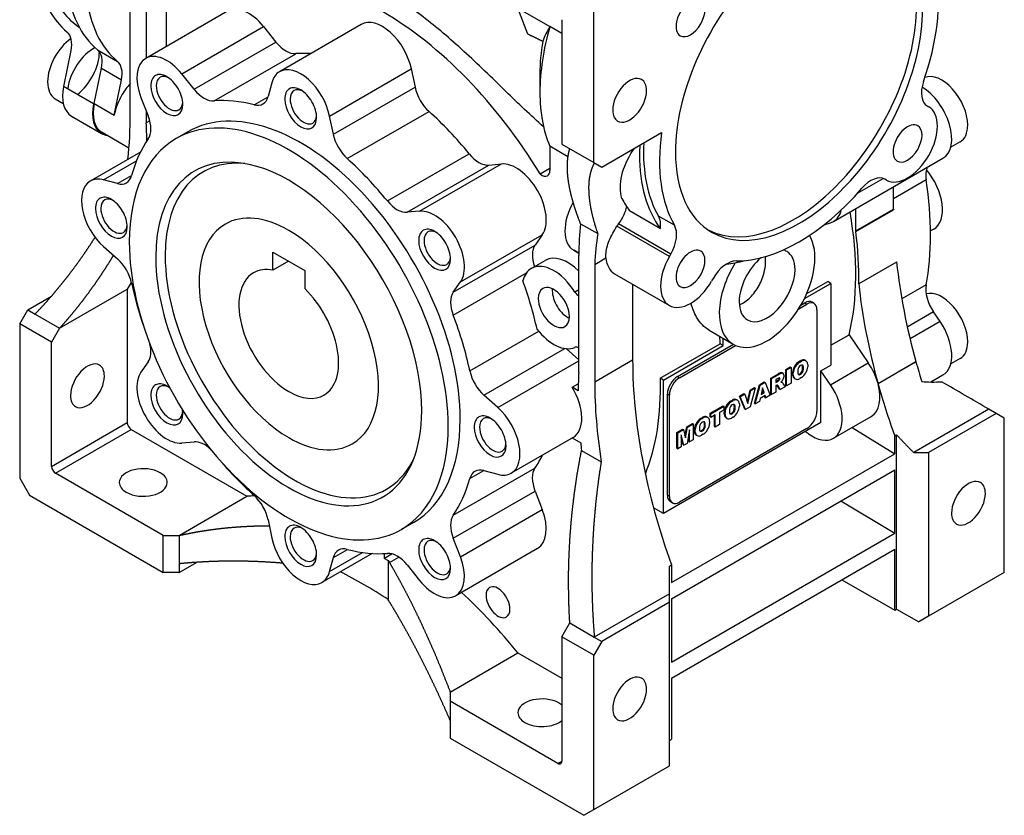
# Model space of a CAD drawing. Extents: x -16 to 1702, y -253 to 986.
# Drawn here: x 1194 to 1368, y 213 to 354 of the extents above; entities that cross this region are included whole.
import ezdxf

# ---------------------------------------------------------------- set-up
doc = ezdxf.new("R2010")
doc.units = 0
doc.header["$MEASUREMENT"] = 0
doc.layers.add('View', color=7, linetype='Continuous')

msp = doc.modelspace()

# ---------------------------------------------------------------- linework, layer by layer
at = {"layer": 'View'}
for p, q in [((1213.45, 337.51), (1213.45, 358.33)), ((1219.82, 358.74), (1219.82, 349.37)), ((1216.28, 356.7), (1216.28, 347.33)), ((1230.68, 355.64), (1216.18, 347.27)), ((1282.22, 356.18), (1287.88, 352.91)), ((1283.98, 351.6), (1282.22, 356.18)), ((1295.65, 328.83), (1295.65, 356.21)), ((1222.58, 344.55), (1237.08, 352.92)), ((1237.08, 352.92), (1239.29, 350.16)), ((1254.43, 353.29), (1239.93, 344.92)), ((1290, 351.69), (1287.88, 352.91)), ((1290, 354.14), (1290, 332.1)), ((1224.8, 341.8), (1239.29, 350.16)), ((1202.93, 348.68), (1201.63, 342.31)), ((1207.65, 348.8), (1211.18, 346.76)), ((1228.31, 339.75), (1242.81, 348.12)), ((1207.06, 339.28), (1208.34, 345.54)), ((1208.34, 345.54), (1211.87, 343.49)), ((1224.8, 341.8), (1222.58, 344.55)), ((1248.8, 337.05), (1263.3, 345.42)), ((1263.3, 345.42), (1263.96, 342.19)), ((1286.11, 344.63), (1286.11, 341.28)), ((1210.59, 337.24), (1211.87, 343.49)), ((1238.56, 342.97), (1237.9, 340.5)), ((1206.93, 339.25), (1201.63, 342.31)), ((1249.47, 333.82), (1263.96, 342.19)), ((1200.13, 340.14), (1201.56, 339.31)), ((1207.06, 339.28), (1210.59, 337.24)), ((1215.34, 340.37), (1216.62, 337.07)), ((1235.42, 339.05), (1237.89, 340.47)), ((1354.82, 338.85), (1355.07, 338.71)), ((1216.28, 337.94), (1216.28, 335.87)), ((1251.94, 329.51), (1266.44, 337.88)), ((1203.04, 337.02), (1208.35, 333.96)), ((1216.89, 336.23), (1216.28, 335.87)), ((1249.47, 333.82), (1248.8, 337.05)), ((1213.21, 331.37), (1208.44, 334.13)), ((1223.68, 334.28), (1221.56, 333.06)), ((1297.07, 328.02), (1307.69, 334.15)), ((1290, 332.1), (1295.65, 328.83)), ((1360.65, 332.49), (1358.98, 331.53)), ((1215.27, 330.68), (1206.34, 325.53)), ((1259.05, 322.01), (1273.55, 330.37)), ((1291.09, 329.84), (1287.88, 331.7)), ((1287.88, 331.7), (1287.88, 327.38)), ((1208.72, 325.74), (1214.57, 329.12)), ((1262.57, 319.99), (1277.06, 328.36)), ((1264.78, 320.19), (1279.28, 328.56)), ((1277.06, 328.36), (1279.28, 328.56)), ((1295.65, 328.83), (1297.07, 328.02)), ((1338.17, 318.36), (1357.61, 329.58)), ((1286.14, 326.8), (1287.88, 327.8)), ((1211.19, 325.08), (1208.72, 325.74)), ((1211.19, 325.08), (1213.69, 326.52)), ((1342.43, 323.36), (1347.01, 326)), ((1347.57, 325.72), (1347.32, 325.86)), ((1354.62, 325.73), (1348.86, 322.41)), ((1348.86, 320.57), (1348.86, 324.53)), ((1264.78, 320.19), (1262.57, 319.99)), ((1302.02, 320.29), (1307.5, 317.12)), ((1342.15, 316.69), (1342.15, 320.65)), ((1342.15, 316.69), (1348.86, 320.57)), ((1342.15, 316.59), (1348.86, 320.46)), ((1293.31, 317.98), (1296.37, 316.21)), ((1309.32, 312.58), (1300.07, 317.93)), ((1309.98, 317.69), (1307.15, 319.32)), ((1336.52, 317.78), (1337.65, 318.13)), ((1309.07, 312.15), (1299.78, 317.51)), ((1355.97, 317.03), (1355.4, 316.7)), ((1272.03, 307.64), (1286.52, 316.01)), ((1286.52, 316.01), (1285.24, 314.19)), ((1208.72, 313.91), (1211.19, 311.72)), ((1238.73, 312.95), (1244.39, 309.69)), ((1238.73, 309.72), (1238.73, 312.95)), ((1270.75, 305.82), (1285.24, 314.19)), ((1292.1, 313.29), (1293.01, 312.76)), ((1293.01, 312.76), (1292.12, 313.27)), ((1241.53, 311.34), (1238.73, 309.72)), ((1284.58, 310.04), (1287.06, 311.47)), ((1293, 291.58), (1293, 312.4)), ((1295.83, 310.77), (1297.82, 311.92)), ((1309.07, 312.15), (1309.32, 312.58)), ((1349.38, 311.18), (1342.66, 307.31)), ((1244.39, 309.69), (1244.39, 306.45)), ((1270.73, 301.77), (1283.74, 309.28)), ((1295.83, 310.77), (1295.83, 289.95)), ((1270.75, 305.82), (1272.03, 307.64)), ((1299.35, 309.1), (1309.07, 303.49)), ((1316.82, 308.25), (1316.57, 307.82)), ((1333.04, 304.69), (1337.73, 307.4)), ((1333.45, 305.57), (1337.17, 307.72)), ((1337.73, 307.4), (1337.17, 307.72)), ((1337.73, 307.4), (1337.73, 292.9)), ((1200.9, 299.44), (1212.92, 306.38)), ((1212.92, 306.38), (1212.92, 282.7)), ((1293, 306.24), (1292.33, 305.85)), ((1302.55, 307.25), (1302.55, 293.82)), ((1354.62, 307.12), (1350.3, 304.63)), ((1195.25, 302.7), (1199.49, 305.15)), ((1332.4, 303.51), (1333.13, 303.93)), ((1333.13, 303.93), (1333.48, 303.72)), ((1334.73, 303.85), (1334.38, 304.05)), ((1193.83, 300.25), (1195.25, 302.7)), ((1195.25, 302.7), (1196.55, 301.95)), ((1332.03, 302.88), (1333.48, 303.72)), ((1335.25, 302.7), (1335.25, 284.74)), ((1355.94, 302.33), (1351.28, 299.64)), ((1357.09, 300.64), (1355.94, 302.33)), ((1196.55, 301.95), (1200.9, 299.44)), ((1357.09, 300.64), (1351.76, 297.56)), ((1193.83, 300.25), (1193.83, 272.88)), ((1199.49, 296.99), (1193.83, 300.25)), ((1200.9, 299.44), (1199.49, 296.99)), ((1273.68, 291.86), (1285.9, 298.92)), ((1316.13, 299.07), (1320.41, 296.6)), ((1199.49, 274.94), (1199.49, 296.99)), ((1318.64, 296.38), (1318.64, 297.63)), ((1337.73, 296.41), (1340.96, 298.27)), ((1340.96, 298.27), (1344.36, 293.29)), ((1276.17, 287.56), (1290.53, 295.86)), ((1290.79, 295.82), (1293, 293.86)), ((1307.47, 290.57), (1318.08, 296.7)), ((1308.03, 290.25), (1318.64, 296.38)), ((1310.5, 290.87), (1320.42, 296.59)), ((1310.86, 290.66), (1320.8, 296.4)), ((1318.64, 296.38), (1318.08, 296.7)), ((1216.62, 293.46), (1215.34, 291.64)), ((1278.64, 285.37), (1293, 293.66)), ((1295.83, 289.95), (1302.55, 293.82)), ((1332.05, 293.52), (1332.36, 293.7)), ((1332.05, 293.52), (1332.19, 293.43)), ((1332.19, 293.43), (1332.5, 293.61)), ((1332.36, 293.7), (1332.5, 293.61)), ((1333.13, 293.76), (1333.27, 293.68)), ((1333.29, 293.67), (1333.15, 293.75)), ((1346.09, 289.63), (1352.8, 293.51)), ((1352.81, 293.47), (1346.1, 289.59)), ((1360.65, 294.06), (1358.98, 293.1)), ((1329.74, 292.13), (1330.51, 292.57)), ((1329.74, 289.32), (1329.74, 292.13)), ((1329.74, 292.13), (1329.88, 292.05)), ((1329.88, 292.05), (1330.65, 292.49)), ((1329.88, 289.24), (1329.88, 292.05)), ((1330.51, 292.57), (1330.65, 292.49)), ((1330.65, 292.49), (1330.65, 289.68)), ((1331.27, 292.69), (1331.41, 292.61)), ((1332.69, 292.73), (1332.83, 292.65)), ((1332.69, 292.12), (1332.83, 292.04)), ((1333.63, 293.01), (1333.63, 292.6)), ((1335.96, 291.88), (1337.73, 292.9)), ((1337.65, 289.41), (1335.96, 291.88)), ((1335.96, 282.7), (1335.96, 291.88)), ((1337.65, 289.41), (1344.36, 293.29)), ((1308.03, 290.25), (1307.47, 290.57)), ((1308.03, 266.57), (1308.03, 290.25)), ((1310.5, 290.87), (1310.86, 290.66)), ((1327.06, 290.58), (1328.33, 291.31)), ((1327.06, 287.77), (1327.06, 290.58)), ((1327.06, 290.58), (1327.2, 290.5)), ((1327.2, 290.5), (1328.47, 291.23)), ((1327.2, 287.69), (1327.2, 290.5)), ((1328.3, 290.55), (1327.96, 290.35)), ((1327.96, 290.35), (1327.96, 289.81)), ((1327.96, 289.97), (1328.14, 290.07)), ((1327.96, 289.81), (1328.29, 289.99)), ((1328.14, 290.07), (1328.29, 289.99)), ((1328.33, 291.31), (1328.47, 291.23)), ((1328.36, 290.23), (1328.5, 290.15)), ((1328.83, 291.54), (1328.97, 291.46)), ((1329.04, 290.07), (1328.83, 289.86)), ((1328.9, 289.93), (1329.01, 289.86)), ((1329.24, 291.44), (1329.1, 291.52)), ((1330.92, 291.2), (1330.92, 291.61)), ((1330.92, 291.61), (1331.06, 291.53)), ((1330.92, 291.2), (1331.06, 291.12)), ((1331.06, 291.12), (1331.06, 291.53)), ((1331.4, 290.45), (1331.26, 290.53)), ((1331.27, 290.53), (1331.38, 290.46)), ((1332.5, 290.69), (1332.19, 290.51)), ((1332.2, 291.36), (1332.34, 291.28)), ((1355.46, 289.91), (1357.61, 291.15)), ((1291.84, 288.99), (1292.92, 289.61)), ((1292.9, 288.37), (1291.84, 288.99)), ((1322.9, 286.35), (1323.4, 288.47)), ((1323, 286.07), (1323.54, 288.39)), ((1323.4, 288.47), (1324.17, 288.91)), ((1324.31, 288.83), (1323.4, 285.49)), ((1323.4, 288.47), (1323.54, 288.39)), ((1323.54, 288.39), (1324.31, 288.83)), ((1324.16, 286.09), (1325.05, 289.42)), ((1324.17, 288.91), (1324.31, 288.83)), ((1324.3, 286.01), (1325.19, 289.34)), ((1325.05, 289.42), (1325.91, 289.92)), ((1325.05, 289.42), (1325.19, 289.34)), ((1325.19, 289.34), (1326.05, 289.84)), ((1325.62, 288.86), (1325.36, 287.72)), ((1325.74, 288.1), (1325.57, 288.65)), ((1325.88, 288.02), (1325.62, 288.86)), ((1325.91, 289.92), (1326.05, 289.84)), ((1326.05, 289.84), (1326.96, 287.55)), ((1328.03, 289.3), (1327.97, 289.26)), ((1327.97, 289.26), (1327.97, 288.13)), ((1328.61, 288.66), (1328.21, 289.28)), ((1328.21, 289.28), (1328.35, 289.2)), ((1328.75, 288.58), (1328.35, 289.2)), ((1328.61, 288.66), (1328.75, 288.58)), ((1329.61, 289.08), (1328.75, 288.58)), ((1328.83, 289.86), (1329.01, 289.86)), ((1329.42, 289.37), (1329.61, 289.08)), ((1329.74, 289.32), (1329.88, 289.24)), ((1330.65, 289.68), (1329.88, 289.24)), ((1278.64, 285.37), (1276.17, 287.56)), ((1308.74, 269.84), (1308.74, 287.8)), ((1308.74, 287.8), (1309.09, 287.6)), ((1309.09, 269.64), (1309.09, 287.6)), ((1319.94, 286.52), (1320.25, 286.7)), ((1319.94, 286.52), (1320.08, 286.44)), ((1320.08, 286.44), (1320.39, 286.62)), ((1320.25, 286.7), (1320.39, 286.62)), ((1321.02, 286.77), (1321.16, 286.69)), ((1321.18, 286.68), (1321.03, 286.76)), ((1321.51, 287.38), (1322.31, 287.84)), ((1322.44, 285.1), (1321.51, 287.38)), ((1321.51, 287.38), (1321.65, 287.3)), ((1321.65, 287.3), (1322.45, 287.76)), ((1322.58, 285.02), (1321.65, 287.3)), ((1322.31, 287.84), (1322.45, 287.76)), ((1322.45, 287.76), (1323, 286.07)), ((1325.08, 286.46), (1324.3, 286.01)), ((1325.2, 287), (1325.08, 286.46)), ((1326.04, 287.49), (1325.2, 287)), ((1325.36, 287.72), (1325.88, 288.02)), ((1325.4, 287.91), (1325.74, 288.1)), ((1325.74, 288.1), (1325.88, 288.02)), ((1326.02, 287.17), (1325.94, 287.43)), ((1326.02, 287.17), (1326.16, 287.09)), ((1326.16, 287.09), (1326.04, 287.49)), ((1326.96, 287.55), (1326.16, 287.09)), ((1327.06, 287.77), (1327.2, 287.69)), ((1327.97, 288.13), (1327.2, 287.69)), ((1316.31, 284.37), (1318.59, 285.69)), ((1316.45, 284.29), (1318.73, 285.61)), ((1318.73, 284.94), (1317.97, 284.51)), ((1318.59, 285.69), (1318.73, 285.61)), ((1318.73, 285.61), (1318.73, 284.94)), ((1319.16, 285.7), (1319.3, 285.61)), ((1320.58, 285.74), (1320.72, 285.66)), ((1320.58, 285.13), (1320.72, 285.05)), ((1321.52, 286.02), (1321.52, 285.6)), ((1322.44, 285.1), (1322.58, 285.02)), ((1323.4, 285.49), (1322.58, 285.02)), ((1324.16, 286.09), (1324.3, 286.01)), ((1365.76, 285.09), (1352.44, 277.39)), ((1367.07, 284.33), (1365.76, 285.09)), ((1314.64, 283.47), (1314.95, 283.64)), ((1314.64, 283.47), (1314.78, 283.38)), ((1314.78, 283.38), (1315.09, 283.56)), ((1314.95, 283.64), (1315.09, 283.56)), ((1315.72, 283.71), (1315.86, 283.63)), ((1315.88, 283.62), (1315.74, 283.7)), ((1316.22, 282.96), (1316.22, 282.55)), ((1316.31, 283.71), (1316.31, 284.37)), ((1316.31, 284.37), (1316.45, 284.29)), ((1316.31, 283.71), (1316.45, 283.63)), ((1316.45, 283.63), (1316.45, 284.29)), ((1317.21, 284.06), (1316.45, 283.63)), ((1317.06, 282), (1317.06, 283.98)), ((1317.21, 281.92), (1317.21, 284.06)), ((1317.97, 284.51), (1317.97, 282.36)), ((1318.81, 284.21), (1318.81, 284.62)), ((1318.81, 284.62), (1318.95, 284.53)), ((1318.81, 284.21), (1318.95, 284.12)), ((1318.95, 284.12), (1318.95, 284.53)), ((1319.29, 283.46), (1319.15, 283.54)), ((1319.16, 283.53), (1319.27, 283.47)), ((1320.39, 283.7), (1320.08, 283.52)), ((1320.09, 284.37), (1320.23, 284.29)), ((1338.17, 279.92), (1344.88, 283.8)), ((1367.07, 284.33), (1355.05, 277.39)), ((1368.49, 283.52), (1367.07, 284.33)), ((1368.49, 256.14), (1368.49, 283.52)), ((1199.49, 274.94), (1212.92, 282.7)), ((1200.2, 273.72), (1213.63, 281.48)), ((1213.63, 281.48), (1234.14, 269.64)), ((1335.96, 282.7), (1308.03, 266.57)), ((1310.41, 280.97), (1311.43, 281.56)), ((1310.55, 280.89), (1311.57, 281.47)), ((1333.48, 281.68), (1310.86, 268.62)), ((1311.43, 281.56), (1311.57, 281.47)), ((1311.57, 281.47), (1311.93, 280)), ((1311.84, 280.36), (1312.15, 281.97)), ((1311.93, 280), (1312.29, 281.89)), ((1312.15, 281.97), (1313.16, 282.56)), ((1312.15, 281.97), (1312.29, 281.89)), ((1312.66, 281.41), (1312.21, 279.03)), ((1312.29, 281.89), (1313.3, 282.48)), ((1312.66, 279.29), (1312.66, 281.41)), ((1313.16, 282.56), (1313.3, 282.48)), ((1313.3, 282.48), (1313.3, 279.66)), ((1313.51, 281.15), (1313.51, 281.56)), ((1313.51, 281.56), (1313.65, 281.48)), ((1313.65, 281.06), (1313.65, 281.48)), ((1313.86, 282.64), (1314, 282.55)), ((1314.79, 281.31), (1314.93, 281.23)), ((1315.28, 282.68), (1315.42, 282.6)), ((1315.28, 282.07), (1315.42, 281.99)), ((1317.06, 282), (1317.21, 281.92)), ((1317.97, 282.36), (1317.21, 281.92)), ((1341.5, 281.85), (1349.04, 277.19)), ((1291.98, 280.08), (1281.02, 273.76)), ((1291.84, 280), (1293.34, 279.14)), ((1310.41, 278.16), (1310.41, 280.97)), ((1310.41, 280.97), (1310.55, 280.89)), ((1310.55, 278.07), (1310.55, 280.89)), ((1311.19, 280.55), (1311.19, 278.44)), ((1311.64, 278.7), (1311.19, 280.55)), ((1311.5, 278.79), (1311.19, 280.06)), ((1312.52, 279.38), (1312.52, 280.66)), ((1313.3, 279.66), (1312.66, 279.29)), ((1313.51, 281.15), (1313.65, 281.06)), ((1313.99, 280.4), (1313.85, 280.48)), ((1313.86, 280.47), (1313.98, 280.41)), ((1315.09, 280.64), (1314.78, 280.46)), ((1333.22, 281.12), (1333.73, 280.75)), ((1349.04, 280.34), (1349.39, 280.54)), ((1349.04, 277.19), (1349.04, 280.34)), ((1349.39, 249.63), (1349.39, 280.54)), ((1222.58, 279.1), (1224.8, 279.29)), ((1293.49, 277.79), (1296.98, 275.77)), ((1310.41, 278.16), (1310.55, 278.07)), ((1311.19, 278.44), (1310.55, 278.07)), ((1311.5, 278.79), (1311.64, 278.7)), ((1312.21, 279.03), (1311.64, 278.7)), ((1312.52, 279.38), (1312.66, 279.29)), ((1309.44, 254.33), (1349.04, 277.19)), ((1352.44, 277.39), (1355.05, 277.39)), ((1355.05, 277.39), (1355.05, 248.39)), ((1270.73, 266.28), (1285.23, 274.65)), ((1273.68, 272.79), (1276.15, 274.21)), ((1309.44, 251.47), (1349.04, 274.33)), ((1349.04, 263.1), (1349.04, 274.33)), ((1193.83, 272.88), (1195.58, 269.85)), ((1219.29, 262.7), (1200.2, 273.72)), ((1276.17, 274.21), (1278.64, 273.54)), ((1195.58, 269.85), (1219.29, 256.16)), ((1222.12, 262.7), (1234.14, 269.64)), ((1270.75, 262.21), (1285.24, 270.58)), ((1285.24, 270.58), (1286.52, 267.29)), ((1308.74, 269.84), (1309.09, 269.64)), ((1272.03, 258.92), (1286.52, 267.29)), ((1308.03, 266.57), (1306.26, 267.59)), ((1309.61, 268.49), (1309.25, 268.7)), ((1339.49, 268.81), (1349.04, 263.1)), ((1237.9, 265.47), (1238.56, 262.23)), ((1263.68, 265), (1261.56, 263.78)), ((1219.29, 262.7), (1222.12, 262.7)), ((1219.29, 256.16), (1219.29, 262.7)), ((1222.12, 262.7), (1222.12, 257.68)), ((1272.03, 258.92), (1270.75, 262.21)), ((1309.44, 240.24), (1349.04, 263.1)), ((1285.68, 260.38), (1271.18, 252.01)), ((1309.44, 237.38), (1349.04, 260.25)), ((1349.04, 249.43), (1349.04, 260.25)), ((1256.36, 259.52), (1247.43, 254.36)), ((1248.8, 256.32), (1254.65, 259.69)), ((1248.8, 256.32), (1249.47, 258.79)), ((1249.47, 258.79), (1251.97, 260.23)), ((1258.53, 258.64), (1258.53, 259.5)), ((1259.92, 259.44), (1258.53, 258.64)), ((1258.53, 258.64), (1259.17, 258.27)), ((1259.43, 257.89), (1261.11, 258.86)), ((1222.12, 256.16), (1225.18, 257.93)), ((1222.12, 257.68), (1222.12, 256.16)), ((1259.17, 258.27), (1259.43, 257.89)), ((1259.17, 258.27), (1259.17, 251.33)), ((1262.57, 257.49), (1264.78, 254.73)), ((1309.09, 257.27), (1309.44, 257.48)), ((1309.44, 257.48), (1309.44, 254.33)), ((1222.12, 256.16), (1219.29, 256.16)), ((1368.49, 256.14), (1355.05, 248.39)), ((1309.44, 237.38), (1339.67, 254.84)), ((1339.67, 254.84), (1349.04, 249.43)), ((1309.09, 252.37), (1295.76, 244.67)), ((1309.09, 250.86), (1309.09, 252.37)), ((1309.09, 250.86), (1297.07, 243.92)), ((1309.09, 221.85), (1309.09, 250.86)), ((1309.44, 251.47), (1309.44, 240.24)), ((1349.04, 249.43), (1349.39, 249.63)), ((1349.39, 249.63), (1353.3, 247.38)), ((1355.05, 248.39), (1353.3, 247.38)), ((1290, 244.73), (1291.41, 247.18)), ((1291.41, 247.18), (1295.76, 244.67)), ((1295.65, 241.47), (1290, 244.73)), ((1290, 244.73), (1290, 222.69)), ((1295.76, 244.67), (1297.07, 243.92)), ((1297.07, 243.92), (1295.65, 241.47)), ((1270.2, 234.94), (1282.22, 241.88)), ((1282.22, 241.88), (1290, 237.38)), ((1295.65, 214.09), (1295.65, 241.47)), ((1309.44, 237.38), (1309.44, 226.57)), ((1270.2, 234.94), (1270.2, 233.3)), ((1289.29, 222.28), (1270.2, 233.3)), ((1270.2, 233.3), (1270.2, 226.77)), ((1270.2, 226.77), (1293.9, 213.08)), ((1309.09, 226.36), (1309.44, 226.57)), ((1289.29, 222.28), (1290, 222.69)), ((1295.65, 214.09), (1309.09, 221.85)), ((1293.9, 213.08), (1295.65, 214.09))]:
    msp.add_line(p, q, dxfattribs=at)
for centre, major_axis, start_param, end_param in [((1332.07, 343.32), (15.5, 26.85), 0, 2.356195), ((1221.41, 381.09), (-17.5, -30.31), 5.6864, 6.1834), ((1332.07, 343.32), (17.5, 30.31), -1.25297, -0.613119), ((1226.71, 378.03), (17.5, 30.31), -3.80166, -3.23554), ((1221.41, 381.09), (16.5, 28.58), -3.57104, -3.17517), ((1230.25, 375.99), (17.5, 30.31), -3.80166, -3.23554), ((1234.43, 349.15), (3.75, -6.5), -4.45059, -3.14159), ((1312.82, 354.44), (1.82, 3.14), 0, 3.141595), ((1312.82, 354.44), (1.82, 3.14), -3.14159, 0), ((1331.01, 343.94), (-15.5, -26.85), 0.034222, 2.35619), ((1258.18, 308.01), (29.12, -50.45), -4.6731, -3.92699), ((1332.07, 343.32), (15.5, 26.85), -3.14159, -0.785398), ((1258.18, 346.8), (3.75, -6.5), -5.23599, -3.14159), ((1310.86, 355.57), (-17.5, -30.31), 5.11754, 5.49779), ((1199.52, 347.77), (2.5, 4.33), -1.0472, -0.09979), ((1203.38, 345.77), (-3.25, -5.63), 4.02409, 5.49779), ((1241.06, 352.68), (-2.5, 4.33), 1.8326, 2.87285), ((1307.96, 357.25), (-15.45, -26.76), 5.28185, 5.49779), ((1206.91, 343.73), (-3.25, -5.63), 3.86587, 5.35013), ((1203.38, 345.77), (-3.25, -5.63), 0.933052, 2.35619), ((1204.92, 344.62), (-2.5, -4.33), 2.0944, 3.04764), ((1203.38, 345.77), (-3.25, -5.63), 2.35619, 2.36089), ((1219.93, 340.78), (-3.75, 6.5), 4.97419, 6.283185), ((1258.18, 308.01), (22, -38.11), -3.50747, -3.41033), ((1208.46, 342.58), (-2.5, -4.33), 2.0944, 3.04764), ((1219.93, 340.78), (-3.75, 6.5), 0, 1.309), ((1219.93, 340.78), (2, -3.46), -3.92699, -2.35619), ((1220.41, 341.05), (-1.66, 2.88), 5.59499, 6.283185), ((1243.68, 338.43), (-3.75, 6.5), 0, 0.523599), ((1243.68, 338.43), (-3.75, 6.5), 4.18879, 6.283185), ((1357.4, 338.12), (-3.25, 5.63), 3.92699, 6.21061), ((1203.38, 345.77), (-3.25, -5.63), 5.49779, 6.283185), ((1215.75, 338.62), (3.77, 6.54), -5.05278, -4.71239), ((1219.93, 340.78), (2, -3.46), -2.35619, 0.785395), ((1220.41, 341.05), (-1.66, 2.88), 0, 0.785398), ((1220.41, 341.05), (-1.66, 2.88), 0.785398, 3.14159), ((1219.93, 340.78), (2, -3.46), -5.49779, -3.92699), ((1302.02, 339.85), (2.12, 3.68), 0, 2.356195), ((1302.02, 339.85), (2.12, 3.68), -0.785398, 0), ((1357.32, 343.18), (-2.5, -4.33), 5.03021, 6.283185), ((1206.91, 343.73), (-3.87, -6.7), 5.23599, 6.283185), ((1215.75, 338.62), (3.77, 6.54), -4.71239, -4.18879), ((1226.57, 344.31), (2.5, -4.33), -1.309, -0.268739), ((1243.68, 338.43), (2, -3.46), -3.92699, -2.35619), ((1244.16, 338.7), (-1.66, 2.88), 0, 0.785398), ((1244.16, 338.7), (-1.66, 2.88), 5.59499, 6.283185), ((1243.68, 338.43), (2, -3.46), -5.49779, -3.92699), ((1267.38, 341.27), (-2.5, 4.33), 1.0472, 2.08746), ((1310.86, 355.57), (-17.5, -30.31), 5.49779, 5.87804), ((1302.02, 339.85), (2.12, 3.68), -3.14159, -0.785398), ((1353.86, 336.08), (-3.75, 6.5), 3.14159, 5.49294), ((1212.22, 340.67), (-3.87, -6.7), 5.23599, 6.283185), ((1212.22, 340.67), (3.77, 6.54), -4.18879, -3.14159), ((1220.41, 341.05), (-1.66, 2.88), 3.14159, 3.82978), ((1243.68, 299.64), (20, -34.64), -5.49779, -3.14159), ((1243.68, 299.64), (-22, 38.11), 5.76653, 6.01445), ((1234.48, 343.53), (2.5, -4.33), -0.516659, 0), ((1234.48, 343.53), (2.5, -4.33), 0, 0.523595), ((1243.68, 338.43), (2, -3.46), -2.35619, 0.785395), ((1244.16, 338.7), (-1.66, 2.88), 0.785398, 3.14159), ((1206.91, 343.73), (-3.87, -6.7), 0.754852, 0.779431), ((1206.91, 343.73), (-3.25, -5.63), 0.758499, 0.78794), ((1153.02, 372.4), (-42.73, 74.02), 3.80659, 3.92695), ((1241.56, 298.42), (20, -34.64), -5.49779, -3.14159), ((1244.16, 338.7), (-1.66, 2.88), 3.14159, 3.82978), ((1258.18, 308.01), (22, -38.11), -4.44365, -4.19573), ((1302.02, 339.85), (2.12, 3.68), -3.92699, -3.14159), ((1351.32, 332.21), (3.75, 6.5), -3.14159, 0), ((1159.82, 364.43), (40, -69.28), -5.48456, -5.43592), ((1213.56, 336.8), (2.5, -4.33), -6.01445, -4.97419), ((1351.32, 332.21), (1.82, 3.14), 0, 3.141595), ((1351.32, 332.21), (1.82, 3.14), -3.14159, 0), ((1357.4, 338.12), (-3.25, 5.63), 3.14159, 3.92699), ((1212.22, 340.67), (-3.87, -6.7), 0, 0.222031), ((1252.88, 332.9), (2.5, -4.33), -2.0944, -1.05414), ((1332.07, 343.32), (17.5, 30.31), -4.09927, -3.45942), ((1241.56, 298.42), (20, -34.64), -3.14159, -2.35619), ((1243.68, 299.64), (-22, 38.11), 0.268739, 0.516659), ((1329.24, 344.96), (-18, -31.18), 5.4422, 5.49779), ((1329.24, 344.96), (17.5, 30.31), -3.98416, -3.45942), ((1275.29, 332.92), (-2.5, 4.33), 1.83954, 2.87979), ((1329.24, 344.96), (-18, -31.18), 5.49779, 6.04444), ((1332.07, 343.32), (15.5, 26.85), -3.92699, -3.14159), ((1241.56, 298.42), (16.68, -28.9), -3.56213, -2.35619), ((1242.62, 299.03), (16.25, -28.15), -3.53253, -2.35619), ((1241.56, 298.42), (16.68, -28.9), -5.49779, -3.56213), ((1243.68, 299.64), (-22, 38.11), 4.98113, 5.22905), ((1281.93, 321.72), (3.75, -6.5), -6.02139, -3.40339), ((1286.46, 328.2), (1, -1.73), -1.01789, 0), ((1286.46, 328.2), (1, -1.73), 0, 0.785395), ((1358.09, 324.52), (2.5, -4.33), -2.75144, -2.16178), ((1352.22, 323.52), (-3.75, 6.5), 3.14159, 5.01783), ((1210.09, 319.03), (-3.75, 6.5), 0, 2.0944), ((1210.09, 319.03), (-3.75, 6.5), 5.75959, 6.283185), ((1210.28, 329.55), (2.5, -4.33), -0.523599, 0), ((1210.28, 329.55), (2.5, -4.33), -6.28319, -5.76653), ((1344.82, 321.53), (-2.5, -4.33), 3.14159, 4.39457), ((1313.69, 340.06), (-29.5, 51.1), 3.73257, 4.12141), ((1332.07, 343.32), (17.5, 30.31), -2.82377, -1.88862), ((1210.09, 319.03), (2, -3.46), -3.92699, -2.35619), ((1210.57, 319.31), (-1.66, 2.88), 0, 0.785398), ((1210.57, 319.31), (-1.66, 2.88), 5.59499, 6.283185), ((1210.09, 319.03), (2, -3.46), -5.49779, -3.92699), ((1260.8, 324.55), (2.5, -4.33), -1.30206, -0.261799), ((1295.85, 319.78), (-3.75, -6.5), 4.73922, 6.283185), ((1323.76, 348.12), (-18, -31.18), 5.93097, 6.04444), ((1210.09, 319.03), (2, -3.46), -2.35619, 0.785395), ((1210.57, 319.31), (-1.66, 2.88), 0.785398, 3.14159), ((1241.56, 298.42), (11.25, -19.49), -3.92699, -3.14159), ((1267.43, 313.35), (-3.75, 6.5), 3.40339, 6.02139), ((1334.42, 324.85), (-3.75, 6.5), 3.14159, 3.68623), ((1300.96, 332.71), (-29.12, 50.45), 3.68621, 4.15049), ((1409.3, 285.68), (42.73, -74.02), -2.35615, -2.35471), ((1241.56, 298.42), (11.25, -19.49), -3.14159, -0.785398), ((1339.8, 284.9), (33.09, -57.32), -2.47172, -2.36499), ((1303.99, 315.66), (-2.5, -4.33), 2.21877, 2.82377), ((1334.42, 324.85), (-3.75, 6.5), 3.01069, 3.14159), ((1210.57, 319.31), (-1.66, 2.88), 3.14159, 3.82978), ((1241.56, 298.42), (11.25, -19.49), 0, 2.356195), ((1267.43, 313.35), (2, -3.46), -3.92699, -2.35619), ((1267.91, 313.63), (-1.66, 2.88), 0, 0.785398), ((1267.91, 313.63), (-1.66, 2.88), 5.59499, 6.283185), ((1267.43, 313.35), (2, -3.46), -5.49779, -3.92699), ((1341.14, 281.88), (-32.08, 55.56), 0.622734, 0.73327), ((1306.82, 314.03), (-2.5, -4.33), 1.5708, 2.82377), ((1402.58, 281.8), (42.73, -74.02), -2.35615, -2.35471), ((1300.96, 332.71), (29.5, -51.1), -5.52533, -5.33818), ((1241.56, 298.42), (20, -34.64), -2.35619, 0), ((1267.43, 313.35), (2, -3.46), -2.35619, 0.785395), ((1267.91, 313.63), (-1.66, 2.88), 0.785398, 3.14159), ((1326.41, 306.99), (6, 10.39), -2.87979, -0.300089), ((1288.3, 310.38), (-2.5, 4.33), 0.261799, 1.25248), ((1295.85, 319.78), (-3.75, -6.5), 0, 0.005062), ((1312.82, 309.98), (1.82, 3.14), 0, 3.141595), ((1312.82, 309.98), (1.82, 3.14), -3.14159, 0), ((1326.41, 306.99), (3.5, 6.06), 0, 0.172615), ((1326.41, 306.99), (3.5, 6.06), -0.785398, 0), ((1210.28, 308.31), (2.5, -4.33), -5.22905, -4.18879), ((1241.56, 298.42), (16.68, -28.9), -2.35619, 0.420535), ((1242.62, 299.03), (16.25, -28.15), -2.35619, 0.390935), ((1267.91, 313.63), (-1.66, 2.88), 3.14159, 3.82978), ((1288.58, 303.11), (4, -6.93), -4.64973, -3.14159), ((1291.06, 304.54), (4, -6.93), -4.2779, -3.14159), ((1303.1, 315.6), (3.75, 6.5), -3.82329, -3.14159), ((1312.82, 309.98), (3.75, 6.5), -4.71239, -3.14159), ((1319.32, 306.81), (-2.5, -4.33), 3.45942, 4.71239), ((1326.41, 306.99), (6, 10.39), -4.77056, -3.14159), ((1329.24, 344.96), (18.75, 32.48), -2.74442, -2.61495), ((1326.41, 306.99), (3.5, 6.06), -5.27504, -3.92699), ((1409.3, 285.68), (42.73, -74.02), -2.22562, -1.99311), ((1241.56, 298.42), (6.25, -10.83), -3.14159, -0.785398), ((1241.56, 298.42), (6.25, -10.83), -3.60126, -3.14159), ((1288.58, 303.11), (4, -6.93), -3.14159, -2.59442), ((1326.41, 306.99), (3.5, 6.06), -3.14159, -0.785398), ((1163.36, 366.47), (40, -69.28), -6.00064, -5.97297), ((1243.68, 299.64), (-22, 38.11), 1.05414, 1.24741), ((1255.7, 306.58), (-22, 38.11), 4.20814, 4.42164), ((1312.82, 309.98), (3.75, 6.5), -3.14159, -1.5708), ((1241.56, 298.42), (6.25, -10.83), 0, 2.030465), ((1273.81, 302.01), (2.5, -4.33), -2.87979, -1.83954), ((1288.58, 303.11), (-1.95, 3.38), 0, 0.785398), ((1288.58, 303.11), (-1.95, 3.38), 3.92699, 6.283185), ((1291.06, 304.54), (-1.95, 3.38), 0.687469, 0.785398), ((1291.06, 304.54), (-1.95, 3.38), 0.785398, 2.45412), ((1293.03, 306.36), (-0.75, 1.3), 1.63346, 2.33375), ((1402.58, 281.8), (42.73, -74.02), -2.22562, -1.99311), ((1358.09, 304.33), (2.5, -4.33), -2.55061, -1.4399), ((1357.4, 299.69), (-3.25, 5.63), 3.92699, 6.14618), ((1288.58, 303.11), (-1.95, 3.38), 0.785398, 3.14159), ((1326.41, 306.99), (3.5, 6.06), -3.92699, -3.14159), ((1333.13, 301.89), (1.25, 2.17), 0, 0.785395), ((1333.48, 301.68), (1.25, 2.17), 0, 0.785395), ((1333.48, 301.68), (1.25, 2.17), -0.785398, 0), ((1243.68, 299.64), (-22, 38.11), 4.19573, 4.44365), ((1288.58, 303.11), (-1.95, 3.38), 3.14159, 3.92699), ((1353.86, 297.65), (-3.75, 6.5), 3.14159, 4.84329), ((1288.58, 303.11), (4, -6.93), -1.34217, -0.062664), ((1276.92, 318.83), (-29.12, 50.45), 3.96133, 3.98762), ((1357.4, 299.69), (-3.25, 5.63), 3.14159, 3.92699), ((1213.56, 297.27), (2.5, -4.33), -6.02139, -5.17109), ((1293.03, 294.73), (-0.75, 1.3), 5.52023, 6.22052), ((1326.41, 306.99), (6, 10.39), -3.14159, -2.87979), ((1362.99, 258.93), (-42.73, 74.02), 0.785442, 1.26771), ((1332.09, 292.19), (0.83, 1.43), -5.46213, -4.72639), ((1332.23, 292.11), (0.83, 1.43), -5.46213, -4.72639), ((1332.32, 292.32), (0.83, 1.43), -6.26919, -5.53345), ((1332.46, 292.24), (0.83, 1.43), -6.26919, -5.53345), ((1332.32, 292.33), (0.82, 1.43), 0, 0.017045), ((1332.32, 292.33), (0.82, 1.43), -0.017046, 0), ((1332.46, 292.24), (0.82, 1.43), 0, 0.017045), ((1332.46, 292.24), (0.82, 1.43), -0.716828, 0), ((1409.3, 285.68), (42.73, -74.02), -1.99265, -1.94801), ((1205.85, 289.23), (2.12, 3.68), 0, 2.356195), ((1205.85, 289.23), (2.12, 3.68), -0.785398, 0), ((1277.09, 290.98), (2.5, -4.33), -2.08746, -1.0472), ((1332.08, 292.19), (0.82, 1.43), -4.72943, -3.99556), ((1332.22, 292.11), (0.82, 1.43), -4.72943, -3.99556), ((1333.53, 292.75), (-1.2, -2.08), 5.34148, 5.65409), ((1332.32, 292.29), (-0.331, -0.573), 3.87351, 5.38255), ((1332.23, 291.91), (-0.331, -0.573), 0.731922, 2.24096), ((1332.37, 292.32), (-0.331, -0.573), 3.14159, 3.98047), ((1332.37, 291.83), (-0.331, -0.573), 0.731922, 2.24096), ((1332.23, 292.4), (-0.331, -0.573), 2.47143, 2.92633), ((1331.01, 291.46), (-1.2, -2.08), 2.19989, 2.5125), ((1332.37, 292.32), (-0.331, -0.573), 2.47143, 3.14159), ((1331.16, 291.38), (-1.2, -2.08), 2.19989, 2.5125), ((1332.46, 292.02), (0.82, 1.43), -1.58784, -0.853969), ((1341.13, 290.3), (3.75, -6.5), -5.13186, -4.58149), ((1205.85, 289.23), (2.12, 3.68), -3.14159, -0.785398), ((1219.93, 285.93), (-3.75, 6.5), 0.261799, 2.87979), ((1349.46, 254.94), (40, -69.28), -2.41806, -2.36802), ((1356.27, 255.06), (-42.73, 74.02), 0.785442, 0.98028), ((1266.31, 312.71), (-29.12, 50.45), 3.56402, 3.96133), ((1310.5, 288.82), (1.25, 2.17), -5.49779, -3.92699), ((1310.86, 288.62), (1.25, 2.17), -5.49779, -3.92699), ((1328.09, 291.2), (-0.71, -1.23), 0.83599, 1.04925), ((1328.24, 291.12), (-0.71, -1.23), 0.83599, 1.04925), ((1328.26, 289.21), (-0.81, -1.39), 3.6743, 3.88878), ((1328.4, 289.2), (1.32, 2.29), -5.73025, -5.4612), ((1328.3, 290.45), (-0.154, -0.267), 1.04243, 2.63545), ((1328.54, 289.11), (1.32, 2.29), -5.73025, -5.4612), ((1328.44, 290.36), (-0.154, -0.267), 1.04243, 3.14159), ((1328.44, 290.36), (-0.154, -0.267), 3.14159, 3.45453), ((1328.68, 290.79), (0.421, 0.73), 0, 0.533525), ((1328.82, 290.71), (0.421, 0.73), 0, 0.533525), ((1328.84, 290.55), (0.39, 0.675), -1.99807, -1.25222), ((1328.68, 290.79), (0.421, 0.73), -0.168587, 0), ((1328.82, 290.71), (0.421, 0.73), -0.596233, 0), ((1328.66, 290.57), (0.537, 0.93), -1.26617, -0.5753), ((1332.08, 291.96), (0.82, 1.43), -3.85842, -3.14159), ((1332.22, 291.88), (0.82, 1.43), -3.85842, -3.14159), ((1332.08, 291.96), (0.82, 1.43), -3.14159, -3.12455), ((1332.22, 291.88), (0.82, 1.43), -3.14159, -3.12455), ((1332.23, 291.88), (0.83, 1.43), -3.12759, -2.39185), ((1332.32, 291.8), (-0.331, -0.573), 5.61302, 6.283185), ((1332.18, 291.89), (-0.331, -0.573), 0.215266, 0.838874), ((1332.32, 291.8), (-0.331, -0.573), 0, 0.838874), ((1332.46, 292.02), (0.83, 1.43), -2.32054, -1.5848), ((1219.93, 285.93), (2, -3.46), -3.92699, -2.35619), ((1220.41, 286.21), (-1.66, 2.88), 0, 0.785398), ((1220.41, 286.21), (-1.66, 2.88), 5.59499, 6.283185), ((1219.93, 285.93), (2, -3.46), -4.12055, -3.92699), ((1241.56, 298.42), (6.25, -10.83), -0.785398, 0), ((1288.23, 286.58), (-3.75, 6.5), 3.14159, 4.7502), ((1328.03, 288.93), (-0.226, -0.391), 3.33145, 3.9272), ((1327.67, 288.68), (-0.418, -0.724), 2.79295, 2.92415), ((1327.81, 288.6), (-0.418, -0.724), 3.14159, 3.18192), ((1327.81, 288.6), (-0.418, -0.724), 2.79295, 3.14159), ((1327.39, 287.19), (1.56, 2.71), -0.378942, -0.035079), ((1334.42, 286.42), (-3.75, 6.5), 3.14159, 4.84329), ((1341.13, 290.3), (3.75, -6.5), 0, 1.146085), ((1402.58, 281.8), (42.73, -74.02), -1.99265, -1.87388), ((1205.85, 289.23), (2.12, 3.68), -3.92699, -3.14159), ((1219.93, 285.93), (2, -3.46), -2.35619, 0.785395), ((1220.41, 286.21), (-1.66, 2.88), 0.785398, 3.14159), ((1319.98, 285.2), (0.83, 1.43), -5.46213, -4.72639), ((1320.12, 285.12), (0.83, 1.43), -5.46213, -4.72639), ((1320.2, 285.33), (0.83, 1.43), -6.26919, -5.53345), ((1320.35, 285.25), (0.83, 1.43), -6.26919, -5.53345), ((1320.21, 285.33), (0.82, 1.43), 0, 0.017045), ((1320.21, 285.33), (0.82, 1.43), -0.017046, 0), ((1320.35, 285.25), (0.82, 1.43), 0, 0.017045), ((1320.35, 285.25), (0.82, 1.43), -0.716828, 0), ((1219.93, 285.93), (2, -3.46), -5.49779, -5.30423), ((1241.56, 298.42), (16.68, -28.9), -5.86265, -5.49779), ((1277.27, 280.25), (-3.75, 6.5), 3.14159, 5.23599), ((1319.97, 285.2), (0.82, 1.43), -4.72943, -3.99556), ((1320.11, 285.11), (0.82, 1.43), -4.72943, -3.99556), ((1321.42, 285.76), (-1.2, -2.08), 5.34148, 5.65409), ((1320.21, 285.3), (-0.331, -0.573), 3.87351, 5.38255), ((1320.12, 284.92), (-0.331, -0.573), 0.731922, 2.24096), ((1320.26, 285.33), (-0.331, -0.573), 3.14159, 3.98047), ((1320.26, 284.84), (-0.331, -0.573), 0.731922, 2.24096), ((1320.12, 285.41), (-0.331, -0.573), 2.47143, 2.92633), ((1318.9, 284.47), (-1.2, -2.08), 2.19989, 2.5125), ((1320.26, 285.33), (-0.331, -0.573), 2.47143, 3.14159), ((1319.04, 284.38), (-1.2, -2.08), 2.19989, 2.5125), ((1320.35, 285.03), (0.82, 1.43), -1.58784, -0.853969), ((1333.48, 283.72), (1.25, 2.17), -2.35619, -0.785398), ((1220.41, 286.21), (-1.66, 2.88), 3.14159, 3.82978), ((1243.68, 299.64), (20, -34.64), 0, 0.785395), ((1277.27, 280.25), (2, -3.46), -3.92699, -2.35619), ((1277.75, 280.53), (-1.66, 2.88), 0, 0.785398), ((1277.75, 280.53), (-1.66, 2.88), 5.59499, 6.283185), ((1277.27, 280.25), (2, -3.46), -5.49779, -3.92699), ((1314.68, 282.14), (0.83, 1.43), -5.46213, -4.72639), ((1314.82, 282.06), (0.83, 1.43), -5.46213, -4.72639), ((1314.91, 282.27), (0.83, 1.43), -6.26919, -5.53345), ((1315.05, 282.19), (0.83, 1.43), -6.26919, -5.53345), ((1314.91, 282.27), (0.82, 1.43), 0, 0.017045), ((1314.91, 282.27), (0.82, 1.43), -0.017046, 0), ((1315.05, 282.19), (0.82, 1.43), 0, 0.017045), ((1315.05, 282.19), (0.82, 1.43), -0.716828, 0), ((1319.97, 284.97), (0.82, 1.43), -3.85842, -3.14159), ((1320.11, 284.89), (0.82, 1.43), -3.85842, -3.14159), ((1319.97, 284.97), (0.82, 1.43), -3.14159, -3.12455), ((1320.11, 284.89), (0.82, 1.43), -3.14159, -3.12455), ((1320.12, 284.89), (0.83, 1.43), -3.12759, -2.39185), ((1320.21, 284.81), (-0.331, -0.573), 5.61302, 6.283185), ((1320.07, 284.89), (-0.331, -0.573), 0.215266, 0.838874), ((1320.21, 284.81), (-0.331, -0.573), 0, 0.838874), ((1320.35, 285.02), (0.83, 1.43), -2.32054, -1.5848), ((1213.63, 282.29), (-0.5, 0.866), 0.785398, 2.35619), ((1241.56, 298.42), (20, -34.64), 0, 0.785395), ((1277.27, 280.25), (2, -3.46), -2.35619, 0.785395), ((1277.75, 280.53), (-1.66, 2.88), 0.785398, 3.14159), ((1314.67, 282.14), (0.82, 1.43), -4.72943, -3.99556), ((1314.81, 282.05), (0.82, 1.43), -4.72943, -3.99556), ((1316.12, 282.7), (-1.2, -2.08), 5.34148, 5.65409), ((1314.91, 282.24), (-0.331, -0.573), 3.87351, 5.38255), ((1314.91, 281.75), (-0.331, -0.573), 5.61302, 6.283185), ((1314.77, 281.83), (-0.331, -0.573), 0.215266, 0.838874), ((1314.91, 281.75), (-0.331, -0.573), 0, 0.838874), ((1314.82, 281.86), (-0.331, -0.573), 0.731922, 2.24096), ((1314.96, 282.27), (-0.331, -0.573), 3.14159, 3.98047), ((1314.96, 281.78), (-0.331, -0.573), 0.731922, 2.24096), ((1315.05, 281.96), (0.83, 1.43), -2.32054, -1.5848), ((1314.82, 282.35), (-0.331, -0.573), 2.47143, 2.92633), ((1313.6, 281.41), (-1.2, -2.08), 2.19989, 2.5125), ((1314.96, 282.27), (-0.331, -0.573), 2.47143, 3.14159), ((1313.75, 281.32), (-1.2, -2.08), 2.19989, 2.5125), ((1315.05, 281.97), (0.82, 1.43), -1.58784, -0.853969), ((1241.56, 298.42), (11.25, -19.49), -0.785398, 0), ((1288.23, 286.58), (-3.75, 6.5), 3.10378, 3.14159), ((1314.67, 281.91), (0.82, 1.43), -3.85842, -3.14159), ((1314.81, 281.83), (0.82, 1.43), -3.85842, -3.14159), ((1314.67, 281.91), (0.82, 1.43), -3.14159, -3.12455), ((1314.81, 281.83), (0.82, 1.43), -3.14159, -3.12455), ((1314.82, 281.83), (0.83, 1.43), -3.12759, -2.39185), ((1334.42, 286.42), (-3.75, 6.5), 2.22529, 3.14159), ((1226.57, 274.74), (2.5, -4.33), -4.25369, -3.40339), ((1277.75, 280.53), (-1.66, 2.88), 3.14159, 3.82978), ((1349.46, 254.94), (40, -69.28), -2.23019, -2.21066), ((1258.18, 308.01), (22, -38.11), -6.01445, -5.9173), ((1200.2, 274.54), (0.5, -0.866), -2.35619, -0.785398), ((1215.75, 272.09), (-4.25, 0), -2.35619, 0), ((1243.68, 299.64), (-22, 38.11), 1.89418, 2.08746), ((1277.09, 269.73), (2.5, -4.33), -3.66519, -3.14159), ((1288.3, 270.86), (-2.5, 4.33), 0.268739, 1.309), ((1215.75, 272.09), (-4.25, 0), -3.14159, -2.35619), ((1243.68, 299.64), (-22, 38.11), 3.41033, 3.65825), ((1277.09, 269.73), (2.5, -4.33), -3.14159, -2.62493), ((1277.27, 280.25), (-3.75, 6.5), 2.61799, 3.14159), ((1362.12, 268.41), (2.12, 3.68), 0, 2.356195), ((1215.75, 272.09), (-4.25, 0), 0, 0.785395), ((1215.75, 272.09), (-4.25, 0), -5.49779, -3.14159), ((1362.12, 268.41), (2.12, 3.68), -0.785398, 0), ((1258.99, 204.57), (35.69, -61.81), -3.44283, -3.41215), ((1234.48, 266.38), (2.5, -4.33), -5.23599, -4.19573), ((1310.5, 270.86), (1.25, 2.17), -3.92699, -3.14159), ((1310.86, 270.66), (1.25, 2.17), -3.92699, -3.14159), ((1362.12, 268.41), (2.12, 3.68), -3.14159, -0.785398), ((1281.93, 266.88), (3.75, -6.5), 0, 1.308995), ((1310.86, 270.66), (1.25, 2.17), -3.14159, -2.35619), ((1273.81, 262.49), (2.5, -4.33), -2.87285, -1.8326), ((1362.12, 268.41), (2.12, 3.68), -3.92699, -3.14159), ((1243.68, 260.86), (2, -3.46), -3.92699, -2.35619), ((1244.16, 261.13), (-1.66, 2.88), 0, 0.785398), ((1244.16, 261.13), (-1.66, 2.88), 5.59499, 6.283185), ((1243.68, 260.86), (2, -3.46), -5.49779, -3.92699), ((1243.68, 260.86), (-3.75, 6.5), 1.0472, 3.14159), ((1243.68, 260.86), (2, -3.46), -2.35619, 0.785395), ((1244.16, 261.13), (-1.66, 2.88), 0.785398, 3.14159), ((1267.43, 258.51), (2, -3.46), -3.92699, -2.35619), ((1252.88, 255.76), (2.5, -4.33), -3.65825, -3.14159), ((1243.68, 299.64), (-22, 38.11), 2.62493, 2.87285), ((1267.91, 258.78), (-1.66, 2.88), 0, 0.785398), ((1267.91, 258.78), (-1.66, 2.88), 5.59499, 6.283185), ((1267.43, 258.51), (2, -3.46), -5.49779, -3.92699), ((1244.16, 261.13), (-1.66, 2.88), 3.14159, 3.82978), ((1252.88, 255.76), (2.5, -4.33), -3.14159, -2.61799), ((1260.8, 254.97), (2.5, -4.33), -4.45059, -3.41033), ((1267.43, 258.51), (2, -3.46), -2.35619, 0.785395), ((1267.91, 258.78), (-1.66, 2.88), 0.785398, 3.14159), ((1267.43, 258.51), (-3.75, 6.5), 3.14159, 4.45059), ((1267.91, 258.78), (-1.66, 2.88), 3.14159, 3.82978), ((1243.68, 260.86), (-3.75, 6.5), 3.14159, 3.66519), ((1254.64, 180.5), (-45.09, 78.09), 5.42673, 5.55944), ((1267.43, 258.51), (-3.75, 6.5), 1.8326, 3.14159), ((1278.68, 250.86), (1.5, -2.6), -3.14159, -2.35619), ((1278.68, 250.86), (1.5, -2.6), -5.49779, -3.14159), ((1257.37, 205.5), (35.69, -61.81), -4.44184, -4.22584), ((1278.68, 250.86), (1.5, -2.6), -2.35619, 0), ((1278.68, 250.86), (1.5, -2.6), 0, 0.785395), ((1302.02, 233.71), (2.12, 3.68), 0, 2.356195), ((1302.02, 233.71), (2.12, 3.68), -0.785398, 0), ((1302.02, 233.71), (2.12, 3.68), -3.14159, -0.785398), ((1286.46, 231.26), (-4.25, 0), -2.35619, 0), ((1286.46, 231.26), (-4.25, 0), -2.5533, -2.35619), ((1286.46, 231.26), (-4.25, 0), 0, 0.785395), ((1302.02, 233.71), (2.12, 3.68), -3.92699, -3.14159), ((1286.46, 231.26), (-4.25, 0), -5.49779, -3.72988), ((1289.29, 223.1), (0.5, -0.866), -0.785398, 0), ((1289.29, 223.1), (0.5, -0.866), 0, 0.785395)]:
    msp.add_ellipse(centre, major_axis=major_axis, ratio=0.57735, start_param=start_param, end_param=end_param, dxfattribs=at)
for points, degree, knots in [([(1286.76, 335.14), (1284.5, 337.16), (1282.28, 339.3), (1280.09, 341.42), (1277.57, 343.86), (1275.09, 346.28), (1272.63, 348.53), (1270.17, 350.78), (1267.74, 352.85), (1265.38, 354.66), (1264.2, 355.56), (1263.04, 356.4), (1261.91, 357.17), (1261.77, 357.26), (1261.62, 357.36), (1261.46, 357.47)], 3, [6.50904, 6.50904, 6.50904, 6.50904, 15.5201, 15.5201, 15.5201, 25.8668, 25.8668, 25.8668, 36.2136, 36.2136, 36.2136, 41.3869, 41.3869, 41.3869, 42.0315, 42.0315, 42.0315, 42.0315]), ([(1293.31, 317.98), (1292.86, 319.16), (1292.46, 320.31), (1292.1, 321.43), (1291.8, 322.51), (1291.54, 323.56), (1291.33, 324.57), (1291.16, 325.55), (1291.05, 326.49), (1290.99, 327.39), (1290.98, 328.25), (1291.01, 329.07), (1291.1, 329.85), (1291.23, 330.59), (1291.41, 331.28)], 1, [4.82792, 4.82792, 4.85893, 4.88995, 4.92096, 4.95198, 4.98299, 5.01401, 5.04503, 5.07604, 5.10706, 5.13807, 5.16909, 5.2001, 5.23112, 5.26213, 5.26213]), ([(1300.66, 322.44), (1300.31, 323.7), (1300.29, 325.1), (1300.62, 326.54), (1300.96, 328.01), (1301.65, 329.51), (1302.61, 330.94)], 3, [5.09935, 5.09935, 5.09935, 5.09935, 12.9884, 12.9884, 12.9884, 21.0014, 21.0014, 21.0014, 21.0014]), ([(1295.76, 328.77), (1295.46, 328.16), (1295.21, 327.5), (1295.02, 326.8), (1294.87, 326.05), (1294.78, 325.26), (1294.75, 324.42), (1294.77, 323.53), (1294.84, 322.61), (1294.96, 321.64), (1295.14, 320.63), (1295.37, 319.58), (1295.65, 318.49), (1295.98, 317.37), (1296.37, 316.21)], 1, [0.949574, 0.949574, 0.982329, 1.01508, 1.04784, 1.08059, 1.11335, 1.1461, 1.17885, 1.21161, 1.24436, 1.27712, 1.30987, 1.34262, 1.37538, 1.40813, 1.40813]), ([(1300.07, 317.93), (1300.43, 318.45), (1300.77, 319.02), (1301.03, 319.58), (1301.26, 320.08), (1301.42, 320.56), (1301.52, 320.98)], 3, [19.0189, 19.0189, 19.0189, 19.0189, 20.9214, 20.9214, 20.9214, 22.6065, 22.6065, 22.6065, 22.6065]), ([(1297.82, 311.92), (1297.81, 312.11), (1297.81, 312.31), (1297.83, 312.52), (1297.85, 312.89), (1297.91, 313.29), (1298, 313.71), (1298.1, 314.13), (1298.24, 314.56), (1298.41, 315), (1298.75, 315.86), (1299.24, 316.74), (1299.78, 317.51)], 3, [33.1859, 33.1859, 33.1859, 33.1859, 33.9524, 33.9524, 33.9524, 35.3737, 35.3737, 35.3737, 36.7949, 36.7949, 36.7949, 39.6287, 39.6287, 39.6287, 39.6287]), ([(1196.55, 301.95), (1197.38, 302.82), (1198.2, 303.7), (1199, 304.6), (1199.8, 305.52), (1200.59, 306.45), (1201.37, 307.4), (1202.13, 308.37), (1202.89, 309.35), (1203.64, 310.35), (1204.37, 311.36), (1205.1, 312.39), (1205.81, 313.44), (1206.51, 314.49), (1207.21, 315.57)], 1, [1.03678, 1.03678, 1.05219, 1.06759, 1.083, 1.0984, 1.11381, 1.12921, 1.14462, 1.16002, 1.17543, 1.19083, 1.20624, 1.22164, 1.23705, 1.25245, 1.25245]), ([(1210.46, 312.37), (1209.84, 311.36), (1209.21, 310.36), (1208.57, 309.38), (1207.93, 308.4), (1207.27, 307.44), (1206.6, 306.5), (1205.92, 305.56), (1205.23, 304.64), (1204.53, 303.74), (1203.82, 302.85), (1203.11, 301.97), (1202.38, 301.11), (1201.65, 300.27), (1200.9, 299.44)], 1, [5.00293, 5.00293, 5.01809, 5.03326, 5.04842, 5.06359, 5.07875, 5.09392, 5.10908, 5.12425, 5.13941, 5.15458, 5.16975, 5.18491, 5.20008, 5.21524, 5.21524]), ([(1321.49, 303.56), (1321.67, 303.64), (1321.84, 303.72), (1322.01, 303.82), (1322.32, 304), (1322.63, 304.22), (1322.94, 304.48), (1323.56, 305), (1324.16, 305.69), (1324.64, 306.44), (1324.88, 306.83), (1325.1, 307.22), (1325.28, 307.62), (1325.47, 308.03), (1325.63, 308.46), (1325.77, 308.91), (1326.09, 309.98), (1326.21, 311.12), (1326.11, 312.15)], 3, [20.7559, 20.7559, 20.7559, 20.7559, 21.4685, 21.4685, 21.4685, 22.7845, 22.7845, 22.7845, 25.4165, 25.4165, 25.4165, 26.7325, 26.7325, 26.7325, 28.081, 28.081, 28.081, 31.271, 31.271, 31.271, 31.271]), ([(1316.13, 299.07), (1315.29, 299.56), (1314.51, 300.36), (1313.9, 301.43), (1313.48, 302.15), (1313.14, 302.99), (1312.88, 303.89)], 3, [45.9532, 45.9532, 45.9532, 45.9532, 50.5342, 50.5342, 50.5342, 53.6572, 53.6572, 53.6572, 53.6572]), ([(1291.41, 247.18), (1291.3, 249.37), (1291.23, 251.57), (1291.2, 253.77), (1291.2, 255.97), (1291.25, 258.17), (1291.34, 260.37), (1291.47, 262.57), (1291.64, 264.77), (1291.85, 266.96), (1292.1, 269.14), (1292.39, 271.32), (1292.72, 273.49), (1293.09, 275.64), (1293.49, 277.79)], 1, [4.20954, 4.20954, 4.23506, 4.26058, 4.28611, 4.31163, 4.33715, 4.36267, 4.3882, 4.41372, 4.43924, 4.46476, 4.49029, 4.51581, 4.54133, 4.56686, 4.56686]), ([(1296.98, 275.77), (1296.64, 273.58), (1296.34, 271.37), (1296.08, 269.16), (1295.86, 266.94), (1295.67, 264.72), (1295.53, 262.49), (1295.42, 260.25), (1295.35, 258.02), (1295.32, 255.79), (1295.33, 253.56), (1295.38, 251.33), (1295.47, 249.1), (1295.6, 246.88), (1295.76, 244.67)], 1, [4.90727, 4.90727, 4.93149, 4.95572, 4.97994, 5.00417, 5.02839, 5.05261, 5.07684, 5.10106, 5.12529, 5.14951, 5.17373, 5.19796, 5.22218, 5.24641, 5.24641]), ([(1222.12, 262.7), (1223.2, 262.93), (1224.3, 263.15), (1225.4, 263.36), (1226.52, 263.54), (1227.64, 263.71), (1228.77, 263.86), (1229.91, 263.99), (1231.06, 264.11), (1232.22, 264.2), (1233.38, 264.28), (1234.56, 264.34), (1235.73, 264.39), (1236.92, 264.41), (1238.11, 264.42)], 1, [1.05595, 1.05595, 1.07309, 1.09022, 1.10736, 1.12449, 1.14163, 1.15876, 1.1759, 1.19304, 1.21017, 1.22731, 1.24444, 1.26158, 1.27871, 1.29585, 1.29585]), ([(1240.51, 257.78), (1239.17, 257.88), (1237.82, 257.97), (1236.48, 258.04), (1235.15, 258.09), (1233.82, 258.13), (1232.49, 258.15), (1231.17, 258.15), (1229.86, 258.13), (1228.55, 258.1), (1227.25, 258.05), (1225.96, 257.98), (1224.67, 257.9), (1223.39, 257.8), (1222.12, 257.68)], 1, [4.88926, 4.88926, 4.90424, 4.91922, 4.9342, 4.94918, 4.96416, 4.97915, 4.99413, 5.00911, 5.02409, 5.03907, 5.05405, 5.06903, 5.08401, 5.09899, 5.09899]), ([(1259.43, 257.89), (1260.24, 256.49), (1261.04, 255.05), (1261.84, 253.57), (1262.64, 252.05), (1263.43, 250.49), (1264.21, 248.89), (1264.99, 247.26), (1265.76, 245.59), (1266.52, 243.89), (1267.28, 242.16), (1268.02, 240.39), (1268.76, 238.6), (1269.48, 236.78), (1270.2, 234.94)], 1, [4.82743, 4.82743, 4.85599, 4.88455, 4.9131, 4.94166, 4.97022, 4.99878, 5.02733, 5.05589, 5.08445, 5.11301, 5.14156, 5.17012, 5.19868, 5.22723, 5.22723]), ([(1270.2, 229.92), (1269.44, 231.63), (1268.68, 233.32), (1267.91, 234.99), (1267.14, 236.62), (1266.36, 238.23), (1265.57, 239.81), (1264.79, 241.37), (1263.99, 242.89), (1263.2, 244.38), (1262.4, 245.83), (1261.59, 247.26), (1260.79, 248.65), (1259.98, 250.01), (1259.17, 251.33)], 1, [4.32579, 4.32579, 4.34833, 4.37087, 4.39341, 4.41595, 4.43849, 4.46102, 4.48356, 4.5061, 4.52864, 4.55118, 4.57372, 4.59626, 4.6188, 4.64134, 4.64134])]:
    msp.add_open_spline(points, degree=degree, knots=knots, dxfattribs=at)
for points, degree in [([(1287.88, 352.91), (1287.32, 352.05), (1286.91, 351.19), (1286.62, 350.33)], 3), ([(1283.98, 351.6), (1285.28, 350.98), (1286.62, 350.33)], 2), ([(1302.61, 330.94), (1302.77, 331.17), (1302.94, 331.4)], 2), ([(1299.78, 317.51), (1300.07, 317.93)], 1), ([(1353.83, 290), (1354.96, 289.88), (1356.15, 289.89), (1357.37, 289.94)], 3), ([(1365.76, 285.09), (1362.92, 286.73), (1360.12, 288.35), (1357.37, 289.94)], 3), ([(1349.39, 280.54), (1350.84, 278.95), (1352.44, 277.39)], 2), ([(1309.09, 252.37), (1309.09, 254.84), (1309.09, 257.27)], 2)]:
    msp.add_open_spline(points, degree=degree, dxfattribs=at)

doc.saveas('drawing.dxf')
